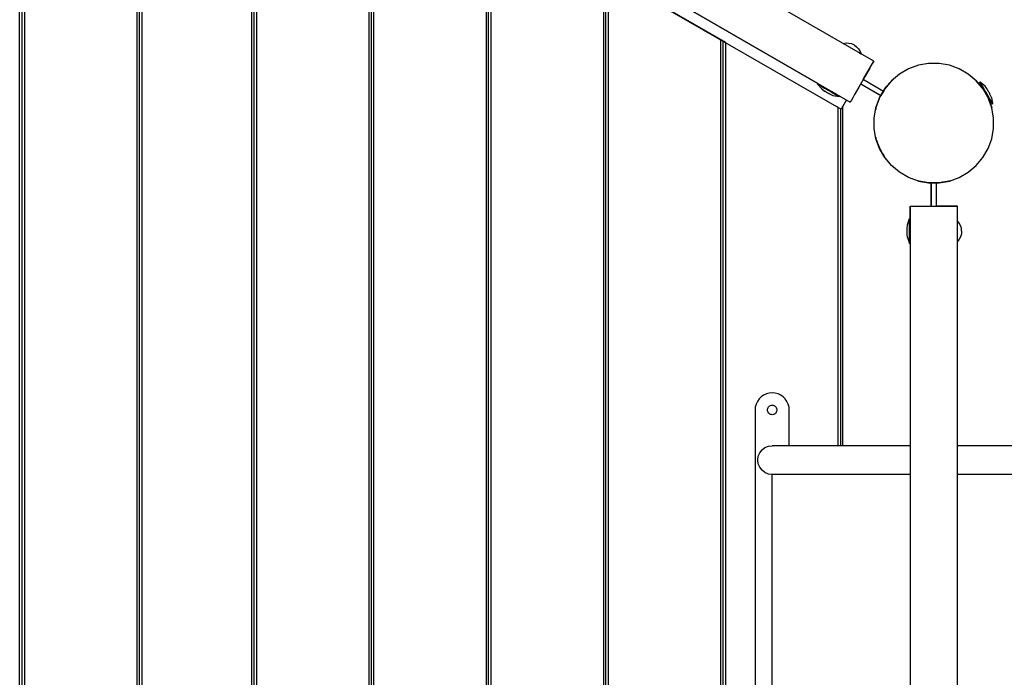
# Model space of a CAD drawing. Units: millimetres. Extents: x -34784 to -13784, y 0 to 29700.
# Drawn here: x -23711 to -22560, y 14600 to 15368 of the extents above; entities that cross this region are included whole.
import ezdxf

# ---------------------------------------------------------------- set-up
doc = ezdxf.new("R2010")
doc.units = ezdxf.units.MM
doc.header["$LTSCALE"] = 100

msp = doc.modelspace()

# ---------------------------------------------------------------- linework, layer by layer
at = {"color": 0}
for p, q in [((-22713, 15319.8), (-23610.2, 15837.8)), ((-23708, 13472.2), (-23708, 15792.7)), ((-23705, 13472.2), (-23705, 15792.7)), ((-23637.7, 15790.1), (-22740.5, 15272.1)), ((-23640.5, 15777.3), (-22751, 15263.8)), ((-22778.3, 15294), (-23599.9, 15768.3)), ((-23574, 15738.9), (-23574, 13526)), ((-23571, 13527.7), (-23571, 15737.2)), ((-23568, 13529.4), (-23568, 15735.4)), ((-23711, 13540.8), (-23711, 15724)), ((-23440, 15661.5), (-23440, 13603.3)), ((-23437, 13605.1), (-23437, 15659.8)), ((-23434, 13606.8), (-23434, 15658.1)), ((-23303, 15582.4), (-23303, 13682.4)), ((-23300, 13684.2), (-23300, 15580.7)), ((-23297, 13685.9), (-23297, 15579)), ((-23166, 15503.3), (-23166, 13761.5)), ((-23163, 13763.3), (-23163, 15501.6)), ((-23160, 13765), (-23160, 15499.9)), ((-23029, 15424.2), (-23029, 13840.6)), ((-22886, 15341.7), (-23029, 15424.2)), ((-23026, 13842.4), (-23026, 15422.5)), ((-23023, 13844.1), (-23023, 15420.8)), ((-22892, 15345.1), (-22892, 13919.7)), ((-22889, 13921.5), (-22889, 15343.4)), ((-22886, 13923.2), (-22886, 15341.7)), ((-22745.3, 15340.8), (-22748.6, 15340.3)), ((-22742, 15340.7), (-22745.3, 15340.8)), ((-22738.7, 15340), (-22742, 15340.7)), ((-22735.7, 15338.6), (-22738.7, 15340)), ((-22735.7, 15338.6), (-22733, 15336.7)), ((-22733, 15336.7), (-22730.7, 15334.2)), ((-22730.7, 15334.2), (-22729, 15331.4)), ((-22728.3, 15328.6), (-22729.8, 15329.4)), ((-22729.5, 15329.3), (-22728.3, 15328.6)), ((-22729, 15331.4), (-22727.8, 15328.3)), ((-22728.3, 15328.6), (-22727.8, 15328.3)), ((-22725.3, 15298.5), (-22713, 15319.8)), ((-22715.9, 15314.7), (-22718, 15311.1)), ((-22714.4, 15317.4), (-22715.9, 15314.7)), ((-22713.4, 15319.2), (-22714.4, 15317.4)), ((-22713, 15319.8), (-22713.4, 15319.2)), ((-22660.9, 15315.1), (-22672.3, 15310.9)), ((-22648.9, 15317.2), (-22660.9, 15315.1)), ((-22636.7, 15317.2), (-22648.9, 15317.2)), ((-22624.6, 15315.1), (-22636.7, 15317.2)), ((-22613.2, 15310.9), (-22624.6, 15315.1)), ((-22723, 15302.4), (-22730.5, 15289.4)), ((-22720.4, 15306.9), (-22723, 15302.4)), ((-22718, 15311.1), (-22720.4, 15306.9)), ((-22682.9, 15304.8), (-22692.3, 15296.9)), ((-22672.3, 15310.9), (-22682.9, 15304.8)), ((-22602.6, 15304.8), (-22613.2, 15310.9)), ((-22593.3, 15296.9), (-22602.6, 15304.8)), ((-22778.7, 15293.2), (-22778.3, 15294)), ((-22778.7, 15293.2), (-22778.5, 15293.1)), ((-22773.8, 15287.5), (-22778.7, 15293.2)), ((-22778.5, 15293.1), (-22778, 15292.8)), ((-22778, 15292.8), (-22777, 15292.3)), ((-22777, 15292.3), (-22775.8, 15291.5)), ((-22775.8, 15291.5), (-22774.2, 15290.6)), ((-22774.2, 15290.6), (-22772.4, 15289.6)), ((-22727.4, 15292.8), (-22728.3, 15293.3)), ((-22728.3, 15293.3), (-22704.6, 15279.7)), ((-22704.6, 15279.7), (-22727.4, 15292.8)), ((-22725.3, 15298.5), (-22724.4, 15298)), ((-22724.4, 15298), (-22701.6, 15284.9)), ((-22692.3, 15296.9), (-22700.1, 15287.6)), ((-22699.6, 15288.2), (-22697.6, 15290.6)), ((-22697.6, 15290.6), (-22695.7, 15292.8)), ((-22695.7, 15292.8), (-22694.1, 15294.8)), ((-22694.1, 15294.8), (-22692.8, 15296.3)), ((-22692.8, 15296.3), (-22692.3, 15296.9)), ((-22692.3, 15296.9), (-22691.7, 15297.4)), ((-22691.7, 15297.4), (-22691, 15298)), ((-22691, 15298), (-22690.7, 15298.2)), ((-22586.3, 15288.6), (-22593.3, 15296.9)), ((-22593.3, 15296.9), (-22585.4, 15287.6)), ((-22588.7, 15295.5), (-22589.4, 15295.1)), ((-22589.3, 15294.9), (-22589.4, 15295.1)), ((-22589, 15294.3), (-22589.3, 15294.9)), ((-22588.4, 15293.4), (-22589, 15294.3)), ((-22583, 15290.6), (-22588.7, 15295.5)), ((-22588.6, 15295.3), (-22588.7, 15295.5)), ((-22588.3, 15294.7), (-22588.6, 15295.3)), ((-22587.7, 15292.1), (-22588.4, 15293.4)), ((-22587.7, 15293.8), (-22588.3, 15294.7)), ((-22587, 15292.5), (-22587.7, 15293.8)), ((-22586.8, 15290.6), (-22587.7, 15292.1)), ((-22586.1, 15291), (-22587, 15292.5)), ((-22586.1, 15289.3), (-22586.8, 15290.6)), ((-22585.8, 15288.8), (-22586.8, 15290.6)), ((-22585.1, 15289.2), (-22586.1, 15291)), ((-22580.5, 15287.2), (-22583, 15290.6)), ((-22773.8, 15287.5), (-22770.5, 15285)), ((-22772.4, 15289.6), (-22770.4, 15288.4)), ((-22770.5, 15285), (-22770.5, 15285.1)), ((-22770.5, 15285.1), (-22770.4, 15285.1)), ((-22770.5, 15285), (-22770.5, 15285)), ((-22770.4, 15288.4), (-22768.3, 15287.2)), ((-22770.4, 15285.1), (-22770.4, 15285)), ((-22770.4, 15285), (-22769.9, 15284.7)), ((-22769.9, 15284.7), (-22769.4, 15284.4)), ((-22769.4, 15284.4), (-22769, 15284.2)), ((-22769, 15284.2), (-22768.6, 15283.9)), ((-22768.6, 15283.9), (-22768.1, 15283.7)), ((-22768.3, 15287.2), (-22766.1, 15285.9)), ((-22768.1, 15283.7), (-22767.6, 15283.4)), ((-22767.6, 15283.4), (-22767.1, 15283.1)), ((-22767.1, 15283.1), (-22766.6, 15282.8)), ((-22766.6, 15282.8), (-22766.2, 15282.6)), ((-22766.2, 15282.6), (-22765.7, 15282.3)), ((-22766.1, 15285.9), (-22763.9, 15284.7)), ((-22765.7, 15282.3), (-22765.3, 15282.1)), ((-22765.6, 15286.6), (-22763.5, 15285.4)), ((-22765.3, 15282.1), (-22764.8, 15281.8)), ((-22764.8, 15281.8), (-22764.7, 15281.8)), ((-22764.7, 15281.8), (-22764.7, 15281.7)), ((-22764.7, 15281.7), (-22764.7, 15281.7)), ((-22764.7, 15281.7), (-22760.9, 15280)), ((-22764.7, 15281.7), (-22764.7, 15281.7)), ((-22763.9, 15284.7), (-22761.8, 15283.4)), ((-22763.5, 15285.4), (-22761.4, 15284.2)), ((-22761.8, 15283.4), (-22759.8, 15282.3)), ((-22761.4, 15284.2), (-22759.4, 15283)), ((-22760.9, 15280), (-22753.5, 15278.6)), ((-22759.8, 15282.3), (-22758, 15281.3)), ((-22759.4, 15283), (-22757.6, 15282)), ((-22758, 15281.3), (-22756.4, 15280.4)), ((-22757.6, 15282), (-22756, 15281.1)), ((-22756.4, 15280.4), (-22755.2, 15279.6)), ((-22756, 15281.1), (-22754.8, 15280.3)), ((-22755.2, 15279.6), (-22754.2, 15279.1)), ((-22754.8, 15280.3), (-22753.8, 15279.8)), ((-22754.2, 15279.1), (-22753.7, 15278.8)), ((-22753.8, 15279.8), (-22753.3, 15279.5)), ((-22753.7, 15278.8), (-22753.5, 15278.6)), ((-22753.5, 15278.6), (-22753.1, 15279.4)), ((-22753.3, 15279.5), (-22753.1, 15279.4)), ((-22735.5, 15280.8), (-22737.6, 15277.2)), ((-22733.1, 15285), (-22735.5, 15280.8)), ((-22730.5, 15289.4), (-22733.1, 15285)), ((-22706.2, 15277), (-22700.1, 15287.6)), ((-22706.2, 15277), (-22704.9, 15279.3)), ((-22703.1, 15282.3), (-22704.9, 15279.3)), ((-22704.9, 15279.3), (-22704.6, 15279.7)), ((-22701.4, 15285.3), (-22703.1, 15282.3)), ((-22700.1, 15287.6), (-22701.6, 15284.9)), ((-22701.6, 15284.9), (-22701.4, 15285.3)), ((-22701.4, 15285.3), (-22700.1, 15287.6)), ((-22700.1, 15287.6), (-22699.6, 15288.2)), ((-22586.1, 15289.3), (-22586.3, 15288.6)), ((-22584.6, 15286.8), (-22585.8, 15288.8)), ((-22585.8, 15288.8), (-22584.1, 15285.9)), ((-22585.4, 15287.6), (-22579.3, 15277)), ((-22583.9, 15287.2), (-22585.1, 15289.2)), ((-22583.4, 15284.6), (-22584.6, 15286.8)), ((-22582.7, 15285), (-22583.9, 15287.2)), ((-22582.1, 15282.4), (-22583.4, 15284.6)), ((-22581.4, 15282.9), (-22582.7, 15285)), ((-22580.9, 15280.2), (-22582.1, 15282.4)), ((-22580.1, 15280.7), (-22581.4, 15282.9)), ((-22579.6, 15278.1), (-22580.9, 15280.2)), ((-22580.5, 15287.1), (-22580.6, 15287.2)), ((-22580.6, 15287.2), (-22580.5, 15287.2)), ((-22580.5, 15287.2), (-22580.5, 15287.2)), ((-22580.5, 15287.2), (-22580.5, 15287.2)), ((-22580.5, 15287.1), (-22580.2, 15286.6)), ((-22579.9, 15286.2), (-22580.2, 15286.6)), ((-22578.5, 15276.1), (-22580.2, 15279)), ((-22578.9, 15278.5), (-22580.1, 15280.7)), ((-22579.7, 15285.8), (-22579.9, 15286.2)), ((-22579.4, 15285.3), (-22579.7, 15285.8)), ((-22579.2, 15284.9), (-22579.4, 15285.3)), ((-22579.2, 15284.9), (-22578.9, 15284.3)), ((-22578.6, 15283.8), (-22578.9, 15284.3)), ((-22578.6, 15283.8), (-22578.3, 15283.4)), ((-22578.3, 15283.4), (-22578, 15282.9)), ((-22578, 15282.9), (-22577.8, 15282.5)), ((-22577.5, 15282), (-22577.8, 15282.5)), ((-22577.3, 15281.5), (-22577.5, 15282)), ((-22577.2, 15281.4), (-22577.3, 15281.5)), ((-22577.2, 15281.4), (-22577.2, 15281.4)), ((-22577.2, 15281.4), (-22577.2, 15281.4)), ((-22577.2, 15281.4), (-22577.2, 15281.4)), ((-22575.5, 15277.6), (-22577.2, 15281.4)), ((-22755, 15266), (-22759, 15268.3)), ((-22744.8, 15274.6), (-22751, 15263.8)), ((-22749, 14870.7), (-22749, 15267.3)), ((-22740.2, 15272.7), (-22740.5, 15272.1)), ((-22739.2, 15274.4), (-22740.2, 15272.7)), ((-22737.6, 15277.2), (-22739.2, 15274.4)), ((-22710.4, 15265.6), (-22706.2, 15277)), ((-22710.1, 15266.3), (-22709.4, 15268.2)), ((-22709.4, 15268.2), (-22708.5, 15270.6)), ((-22708.5, 15270.6), (-22707.6, 15273.3)), ((-22707.6, 15273.3), (-22706.5, 15276.3)), ((-22706.5, 15276.3), (-22706.2, 15277)), ((-22578.5, 15276.1), (-22579.6, 15278.1)), ((-22579.3, 15277), (-22575.1, 15265.6)), ((-22577.8, 15276.5), (-22578.9, 15278.5)), ((-22578.9, 15275.8), (-22578.2, 15275.6)), ((-22575.1, 15265.6), (-22578.9, 15275.8)), ((-22577.4, 15274.3), (-22578.5, 15276.1)), ((-22576.5, 15272.8), (-22578.2, 15275.6)), ((-22577.4, 15274.3), (-22578.2, 15275.6)), ((-22576.7, 15274.7), (-22577.8, 15276.5)), ((-22576.5, 15272.8), (-22577.4, 15274.3)), ((-22575.8, 15273.2), (-22576.7, 15274.7)), ((-22575.8, 15271.5), (-22576.5, 15272.8)), ((-22575.1, 15271.9), (-22575.8, 15273.2)), ((-22575.3, 15270.6), (-22575.8, 15271.5)), ((-22575.5, 15277.6), (-22574.1, 15270.2)), ((-22575.3, 15270.6), (-22575, 15270)), ((-22574.6, 15271), (-22575.1, 15271.9)), ((-22574.8, 15269.8), (-22575, 15270)), ((-22574.1, 15270.2), (-22574.8, 15269.8)), ((-22574.2, 15270.4), (-22574.6, 15271)), ((-22574.1, 15270.2), (-22574.2, 15270.4)), ((-22755, 15266), (-22755, 14870.7)), ((-22752, 15264.3), (-22752, 14870.7)), ((-22712.5, 15253.5), (-22710.4, 15265.6)), ((-22710.5, 15264.8), (-22710.7, 15263.9)), ((-22710.7, 15263.9), (-22710.7, 15263.6)), ((-22710.4, 15265.6), (-22710.5, 15264.8)), ((-22710.4, 15265.6), (-22710.1, 15266.3)), ((-22573, 15253.5), (-22575.1, 15265.6)), ((-22712.5, 15241.3), (-22712.5, 15253.5)), ((-22573, 15241.3), (-22573, 15253.5)), ((-22710.4, 15229.3), (-22712.5, 15241.3)), ((-22575.1, 15229.3), (-22573, 15241.3)), ((-22710.9, 15231.2), (-22710.7, 15231.3)), ((-22710.7, 15231), (-22710.9, 15231.2)), ((-22710.7, 15231.3), (-22710.7, 15231)), ((-22710.6, 15230.9), (-22710.7, 15231)), ((-22710.7, 15231), (-22710.5, 15230)), ((-22710.5, 15230), (-22710.4, 15229.3)), ((-22710.4, 15229.3), (-22710.1, 15228.6)), ((-22706.2, 15217.9), (-22710.4, 15229.3)), ((-22710.1, 15228.6), (-22709.4, 15226.7)), ((-22709.4, 15226.7), (-22708.5, 15224.3)), ((-22708.5, 15224.3), (-22707.6, 15221.6)), ((-22707.6, 15221.6), (-22706.5, 15218.6)), ((-22579.3, 15217.9), (-22575.1, 15229.3)), ((-22706.5, 15218.6), (-22706.2, 15217.9)), ((-22706.2, 15217.9), (-22704.9, 15215.6)), ((-22700.1, 15207.3), (-22706.2, 15217.9)), ((-22704.9, 15215.6), (-22703.1, 15212.6)), ((-22703.1, 15212.6), (-22701.4, 15209.6)), ((-22701.4, 15209.6), (-22700.1, 15207.3)), ((-22585.4, 15207.3), (-22579.3, 15217.9)), ((-22700.1, 15207.3), (-22699.6, 15206.7)), ((-22692.3, 15197.9), (-22700.1, 15207.3)), ((-22699.6, 15206.7), (-22697.6, 15204.3)), ((-22697.6, 15204.3), (-22695.7, 15202)), ((-22695.7, 15202), (-22694.1, 15200.1)), ((-22694.1, 15200.1), (-22692.8, 15198.6)), ((-22692.8, 15198.6), (-22692.3, 15197.9)), ((-22593.3, 15197.9), (-22585.4, 15207.3)), ((-22692.3, 15197.9), (-22691.7, 15197.5)), ((-22682.9, 15190.1), (-22692.3, 15197.9)), ((-22691.7, 15197.5), (-22691, 15196.9)), ((-22691, 15196.8), (-22691.1, 15196.9)), ((-22691, 15196.9), (-22690.7, 15196.7)), ((-22690.9, 15196.6), (-22691, 15196.8)), ((-22690.7, 15196.7), (-22690.9, 15196.6)), ((-22672.3, 15184), (-22682.9, 15190.1)), ((-22613.2, 15184), (-22602.6, 15190.1)), ((-22602.6, 15190.1), (-22593.3, 15197.9)), ((-22660.9, 15179.8), (-22672.3, 15184)), ((-22662.5, 15180.4), (-22662.8, 15180.5)), ((-22661.6, 15180.1), (-22662.5, 15180.4)), ((-22660.9, 15179.8), (-22661.6, 15180.1)), ((-22660.1, 15179.7), (-22660.9, 15179.8)), ((-22660.9, 15179.8), (-22648.9, 15177.7)), ((-22658.1, 15179.3), (-22660.1, 15179.7)), ((-22655.6, 15178.9), (-22658.1, 15179.3)), ((-22652.8, 15178.4), (-22655.6, 15178.9)), ((-22649.6, 15177.8), (-22652.8, 15178.4)), ((-22648.9, 15177.7), (-22649.6, 15177.8)), ((-22646.2, 15177.7), (-22648.9, 15177.7)), ((-22648.9, 15177.7), (-22636.7, 15177.7)), ((-22645.8, 15177.7), (-22646.2, 15177.7)), ((-22642.8, 15177.7), (-22646.2, 15177.7)), ((-22645.8, 15177.7), (-22645.8, 15151.4)), ((-22645.8, 15150.4), (-22645.8, 15177.7)), ((-22639.3, 15177.7), (-22642.8, 15177.7)), ((-22639.8, 15151.4), (-22639.8, 15177.7)), ((-22639.8, 15177.7), (-22636.7, 15177.7)), ((-22639.3, 15177.7), (-22639.8, 15177.7)), ((-22636.7, 15177.7), (-22639.3, 15177.7)), ((-22636.7, 15177.7), (-22624.6, 15179.8)), ((-22635.9, 15177.8), (-22636.7, 15177.7)), ((-22632.8, 15178.4), (-22635.9, 15177.8)), ((-22629.9, 15178.9), (-22632.8, 15178.4)), ((-22627.4, 15179.3), (-22629.9, 15178.9)), ((-22625.4, 15179.7), (-22627.4, 15179.3)), ((-22624.6, 15179.8), (-22625.4, 15179.7)), ((-22624.6, 15179.8), (-22613.2, 15184)), ((-22624.6, 15179.8), (-22624, 15180.1)), ((-22624, 15180.1), (-22623.1, 15180.4)), ((-22623.1, 15180.4), (-22622.8, 15180.5)), ((-22670.3, 15129.3), (-22670.3, 15150.4)), ((-22670.3, 15150.4), (-22670.3, 14114.4)), ((-22670.3, 15150.4), (-22669.6, 15150.4)), ((-22669.6, 15150.4), (-22667.6, 15150.4)), ((-22667.6, 15150.4), (-22664.4, 15150.4)), ((-22664.4, 15150.4), (-22660.3, 15150.4)), ((-22660.3, 15150.4), (-22655.4, 15150.4)), ((-22655.4, 15150.4), (-22650.3, 15150.4)), ((-22650.3, 15150.4), (-22635.3, 15150.4)), ((-22645.8, 15151.4), (-22645.8, 15150.4)), ((-22639.8, 15150.4), (-22639.8, 15151.4)), ((-22615.3, 15150.4), (-22639.8, 15150.4)), ((-22635.3, 15150.4), (-22630.1, 15150.4)), ((-22630.1, 15150.4), (-22625.3, 15150.4)), ((-22625.3, 15150.4), (-22621.1, 15150.4)), ((-22621.1, 15150.4), (-22617.9, 15150.4)), ((-22617.9, 15150.4), (-22615.9, 15150.4)), ((-22615.9, 15150.4), (-22615.3, 15150.4)), ((-22615.3, 14114.4), (-22615.3, 15150.4)), ((-22673.6, 15128.8), (-22671.1, 15136)), ((-22671.1, 15135.7), (-22671.1, 15136)), ((-22671.1, 15136), (-22670.3, 15136)), ((-22671.1, 15135.1), (-22671.1, 15135.7)), ((-22671.1, 15134), (-22671.1, 15135.1)), ((-22671.1, 15132.5), (-22671.1, 15134)), ((-22671.1, 15130.7), (-22671.1, 15132.5)), ((-22671.1, 15128.7), (-22671.1, 15130.7)), ((-22670.3, 15135.7), (-22670.3, 15136)), ((-22670.3, 15135.1), (-22670.3, 15135.7)), ((-22670.3, 15134), (-22670.3, 15135.1)), ((-22670.3, 15132.5), (-22670.3, 15134)), ((-22670.3, 15130.7), (-22670.3, 15132.5)), ((-22670.3, 15128.7), (-22670.3, 15130.7)), ((-22615.3, 15132.8), (-22615.3, 15133.4)), ((-22613.1, 15130.8), (-22615.3, 15133.4)), ((-22615.3, 15131.3), (-22615.3, 15132.8)), ((-22615.3, 15132.8), (-22615.3, 15131.1)), ((-22615.3, 15131.1), (-22615.3, 15131.1)), ((-22611.6, 15127.9), (-22613.1, 15130.8)), ((-22674.1, 15123.5), (-22674, 15124)), ((-22674.1, 15123), (-22674.1, 15123.5)), ((-22674, 15122.5), (-22674.1, 15123)), ((-22674.1, 15119.7), (-22674, 15120.2)), ((-22674.1, 15119.2), (-22674.1, 15119.7)), ((-22674, 15118.7), (-22674.1, 15119.2)), ((-22674, 15124.7), (-22673.6, 15128.8)), ((-22674, 15124.6), (-22674, 15124.7)), ((-22674, 15124.7), (-22674, 15124.7)), ((-22674, 15124.7), (-22674, 15124.7)), ((-22674, 15124.7), (-22674, 15124.7)), ((-22674, 15124), (-22674, 15124.6)), ((-22674, 15122), (-22674, 15122.5)), ((-22674, 15121.4), (-22674, 15122)), ((-22674, 15120.8), (-22674, 15121.4)), ((-22674, 15120.2), (-22674, 15120.8)), ((-22674, 15118.1), (-22674, 15118.7)), ((-22674, 15118), (-22674, 15118.1)), ((-22673.6, 15113.9), (-22674, 15118)), ((-22674, 15118), (-22674, 15118)), ((-22674, 15118), (-22674, 15118)), ((-22674, 15118), (-22674, 15118)), ((-22671.1, 15126.4), (-22671.1, 15128.7)), ((-22671.1, 15123.9), (-22671.1, 15126.4)), ((-22671.1, 15121.4), (-22671.1, 15123.9)), ((-22671.1, 15118.8), (-22671.1, 15121.4)), ((-22671.1, 15116.4), (-22671.1, 15118.8)), ((-22670.3, 15126.4), (-22670.3, 15128.7)), ((-22670.3, 15123.9), (-22670.3, 15126.4)), ((-22670.3, 15121.5), (-22670.3, 15123.9)), ((-22610.6, 15124.7), (-22611.6, 15127.9)), ((-22610.6, 15118.1), (-22611.6, 15114.9)), ((-22610.3, 15121.4), (-22610.6, 15124.7)), ((-22610.3, 15121.4), (-22610.6, 15118.1)), ((-22673.6, 15113.9), (-22671.1, 15106.8)), ((-22671.1, 15114.1), (-22671.1, 15116.4)), ((-22671.1, 15112), (-22671.1, 15114.1)), ((-22671.1, 15110.2), (-22671.1, 15112)), ((-22671.1, 15108.7), (-22671.1, 15110.2)), ((-22671.1, 15107.7), (-22671.1, 15108.7)), ((-22671.1, 15107), (-22671.1, 15107.7)), ((-22671.1, 15106.8), (-22671.1, 15107)), ((-22671.1, 15106.8), (-22670.3, 15106.8)), ((-22613.1, 15111.9), (-22615.3, 15109.4)), ((-22611.6, 15114.9), (-22613.1, 15111.9)), ((-22849, 14922.4), (-22850.5, 14919.3)), ((-22847, 14925.3), (-22849, 14922.4)), ((-22844.5, 14927.8), (-22847, 14925.3)), ((-22841.7, 14929.8), (-22844.5, 14927.8)), ((-22838.5, 14931.2), (-22841.7, 14929.8)), ((-22835.2, 14932.1), (-22838.5, 14931.2)), ((-22831.7, 14932.4), (-22835.2, 14932.1)), ((-22828.2, 14932.1), (-22831.7, 14932.4)), ((-22824.8, 14931.2), (-22828.2, 14932.1)), ((-22821.7, 14929.8), (-22824.8, 14931.2)), ((-22818.8, 14927.8), (-22821.7, 14929.8)), ((-22816.4, 14925.3), (-22818.8, 14927.8)), ((-22814.4, 14922.4), (-22816.4, 14925.3)), ((-22812.9, 14919.3), (-22814.4, 14922.4)), ((-22851.4, 14915.9), (-22851.7, 14912.4)), ((-22851.7, 14912.4), (-22851.7, 14352.4)), ((-22850.5, 14919.3), (-22851.4, 14915.9)), ((-22837.2, 14912.4), (-22837.1, 14913.4)), ((-22837.1, 14911.5), (-22837.2, 14912.4)), ((-22837.1, 14913.4), (-22836.9, 14914.3)), ((-22836.9, 14910.6), (-22837.1, 14911.5)), ((-22836.9, 14914.3), (-22836.4, 14915.2)), ((-22836.4, 14909.7), (-22836.9, 14910.6)), ((-22836.4, 14915.2), (-22835.9, 14916)), ((-22835.9, 14916), (-22835.2, 14916.7)), ((-22835.2, 14916.7), (-22834.4, 14917.2)), ((-22834.4, 14917.2), (-22833.6, 14917.6)), ((-22833.6, 14917.6), (-22832.6, 14917.9)), ((-22832.6, 14917.9), (-22831.7, 14917.9)), ((-22831.7, 14917.9), (-22830.7, 14917.9)), ((-22830.7, 14917.9), (-22829.8, 14917.6)), ((-22829.8, 14917.6), (-22828.9, 14917.2)), ((-22828.9, 14917.2), (-22828.1, 14916.7)), ((-22828.1, 14916.7), (-22827.5, 14916)), ((-22827.5, 14916), (-22826.9, 14915.2)), ((-22826.9, 14915.2), (-22826.5, 14914.3)), ((-22826.5, 14910.6), (-22826.9, 14909.7)), ((-22826.5, 14914.3), (-22826.3, 14913.4)), ((-22826.3, 14911.5), (-22826.5, 14910.6)), ((-22826.3, 14913.4), (-22826.2, 14912.4)), ((-22826.2, 14912.4), (-22826.3, 14911.5)), ((-22812, 14915.9), (-22812.9, 14919.3)), ((-22811.7, 14912.4), (-22812, 14915.9)), ((-22811.7, 14870.7), (-22811.7, 14912.4)), ((-22835.9, 14908.9), (-22836.4, 14909.7)), ((-22835.2, 14908.2), (-22835.9, 14908.9)), ((-22834.4, 14907.7), (-22835.2, 14908.2)), ((-22833.6, 14907.3), (-22834.4, 14907.7)), ((-22832.6, 14907), (-22833.6, 14907.3)), ((-22831.7, 14906.9), (-22832.6, 14907)), ((-22830.7, 14907), (-22831.7, 14906.9)), ((-22829.8, 14907.3), (-22830.7, 14907)), ((-22828.9, 14907.7), (-22829.8, 14907.3)), ((-22828.1, 14908.2), (-22828.9, 14907.7)), ((-22827.5, 14908.9), (-22828.1, 14908.2)), ((-22826.9, 14909.7), (-22827.5, 14908.9)), ((-22846.3, 14862.3), (-22843.6, 14865.8)), ((-22843.6, 14865.8), (-22840.1, 14868.5)), ((-22840.1, 14868.5), (-22836, 14870.2)), ((-22836, 14870.2), (-22831.7, 14870.7)), ((-22825.3, 14870.7), (-22831.7, 14870.7)), ((-22806.4, 14870.7), (-22825.3, 14870.7)), ((-22776.4, 14870.7), (-22806.4, 14870.7)), ((-22737.3, 14870.7), (-22776.4, 14870.7)), ((-22691.7, 14870.7), (-22737.3, 14870.7)), ((-22670.3, 14870.7), (-22691.7, 14870.7)), ((-22593.7, 14870.7), (-22615.3, 14870.7)), ((-22547.9, 14870.7), (-22593.7, 14870.7)), ((-22848.5, 14853.9), (-22848, 14858.3)), ((-22848, 14849.5), (-22848.5, 14853.9)), ((-22848, 14858.3), (-22846.3, 14862.3)), ((-22846.3, 14845.5), (-22848, 14849.5)), ((-22843.6, 14842), (-22846.3, 14845.5)), ((-22840.1, 14839.3), (-22843.6, 14842)), ((-22836, 14837.6), (-22840.1, 14839.3)), ((-22831.7, 14837), (-22836, 14837.6)), ((-22831.7, 14423.2), (-22831.7, 14837)), ((-22825.3, 14837), (-22831.7, 14837)), ((-22806.4, 14837), (-22825.3, 14837)), ((-22776.4, 14837), (-22806.4, 14837)), ((-22737.3, 14837), (-22776.4, 14837)), ((-22691.7, 14837), (-22737.3, 14837)), ((-22670.3, 14837), (-22691.7, 14837)), ((-22593.7, 14837), (-22615.3, 14837)), ((-22547.9, 14837), (-22593.7, 14837))]:
    msp.add_line(p, q, dxfattribs=at)

doc.saveas('drawing.dxf')
